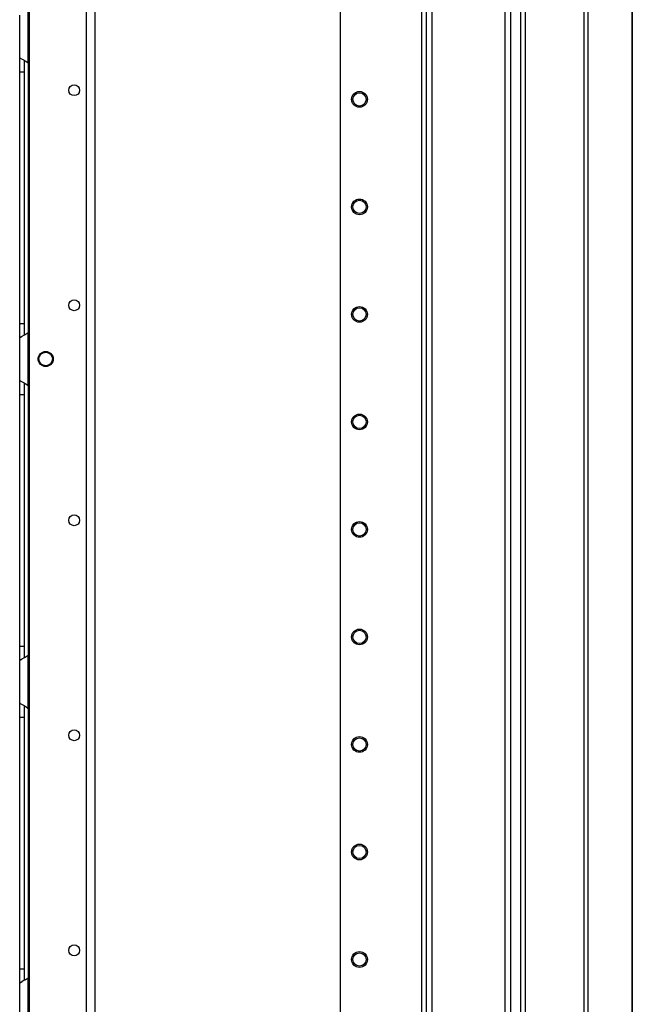
# Model space of a CAD drawing. Units: inches. Extents: x -219 to 36, y -55 to 161.
# Drawn here: x -185 to -175, y 30 to 47 of the extents above; entities that cross this region are included whole.
import ezdxf

# ---------------------------------------------------------------- set-up
doc = ezdxf.new("R2010")
doc.units = ezdxf.units.IN
doc.header["$MEASUREMENT"] = 0
doc.layers.add('TFR-TRI', color=7, linetype='CONTINUOUS')

msp = doc.modelspace()

# ---------------------------------------------------------------- linework, layer by layer
at = {"layer": 'TFR-TRI', "color": 173, "linetype": 'Continuous'}
for p, q in [((-178.298, 95.763), (-178.298, 12.189)), ((-176.922, 12.189), (-176.922, 95.763)), ((-178.377, 95.16), (-178.377, 12.189)), ((-179.7, 94.814), (-179.7, 12.385)), ((-178.204, 14.295), (-178.204, 93.657)), ((-177.017, 14.295), (-177.017, 93.657))]:
    msp.add_line(p, q, dxfattribs=at)
at = {"layer": 'TFR-TRI', "color": 30, "linetype": 'Continuous'}
for p, q in [((-175.737, 95.326), (-175.737, 13.405)), ((-175.669, 95.326), (-175.669, 13.405)), ((-174.948, 95.326), (-174.948, 13.405)), ((-174.946, 13.405), (-174.946, 95.326)), ((-176.757, 16.011), (-176.757, 92.72)), ((-176.686, 16.011), (-176.686, 92.72))]:
    msp.add_line(p, q, dxfattribs=at)
at = {"layer": 'TFR-TRI', "color": 87, "linetype": 'Continuous'}
for p, q in [((-183.832, 93.686), (-183.832, 14.487)), ((-183.694, 93.686), (-183.694, 14.487)), ((-184.759, 93.489), (-184.759, 14.684))]:
    msp.add_line(p, q, dxfattribs=at)
at = {"layer": 'TFR-TRI', "color": 155, "linetype": 'Continuous'}
for p, q in [((-184.776, 45.818), (-184.776, 46.686)), ((-184.914, 45.907), (-184.914, 46.598)), ((-184.914, 45.907), (-184.907, 45.899)), ((-184.914, 45.826), (-184.914, 45.907)), ((-184.907, 45.899), (-184.885, 45.887)), ((-184.885, 45.887), (-184.852, 45.869)), ((-184.852, 45.869), (-184.816, 45.848)), ((-184.835, 45.772), (-184.835, 45.853)), ((-184.816, 45.848), (-184.776, 45.818)), ((-184.914, 45.674), (-184.914, 45.826)), ((-184.835, 45.674), (-184.835, 45.772)), ((-184.776, 45.819), (-184.776, 41.436)), ((-184.914, 41.579), (-184.914, 45.674)), ((-184.914, 45.674), (-184.835, 45.674)), ((-184.835, 41.579), (-184.835, 45.674)), ((-184.914, 41.427), (-184.914, 41.579)), ((-184.914, 41.579), (-184.835, 41.579)), ((-184.835, 41.478), (-184.835, 41.579)), ((-184.914, 41.346), (-184.914, 41.427)), ((-184.911, 41.35), (-184.914, 41.346)), ((-184.903, 41.356), (-184.911, 41.35)), ((-184.903, 41.356), (-184.872, 41.373)), ((-184.848, 41.385), (-184.872, 41.373)), ((-184.824, 41.4), (-184.848, 41.385)), ((-184.835, 41.396), (-184.835, 41.478)), ((-184.824, 41.4), (-184.776, 41.434)), ((-184.776, 40.566), (-184.776, 41.434)), ((-184.914, 40.655), (-184.914, 41.346)), ((-184.914, 40.655), (-184.907, 40.647)), ((-184.914, 40.574), (-184.914, 40.655)), ((-184.914, 40.422), (-184.914, 40.574)), ((-184.907, 40.647), (-184.885, 40.635)), ((-184.885, 40.635), (-184.852, 40.617)), ((-184.852, 40.617), (-184.816, 40.596)), ((-184.835, 40.52), (-184.835, 40.601)), ((-184.816, 40.596), (-184.776, 40.566)), ((-184.776, 40.567), (-184.776, 36.184)), ((-184.914, 36.327), (-184.914, 40.422)), ((-184.914, 40.422), (-184.835, 40.422)), ((-184.835, 40.422), (-184.835, 40.52)), ((-184.835, 36.327), (-184.835, 40.422)), ((-184.914, 36.175), (-184.914, 36.327)), ((-184.914, 36.327), (-184.835, 36.327)), ((-184.835, 36.226), (-184.835, 36.327)), ((-184.835, 36.144), (-184.835, 36.226)), ((-184.914, 36.094), (-184.914, 36.175)), ((-184.911, 36.098), (-184.914, 36.094)), ((-184.914, 35.403), (-184.914, 36.094)), ((-184.903, 36.104), (-184.911, 36.098)), ((-184.903, 36.104), (-184.872, 36.121)), ((-184.848, 36.133), (-184.872, 36.121)), ((-184.824, 36.148), (-184.848, 36.133)), ((-184.824, 36.148), (-184.776, 36.182)), ((-184.776, 35.314), (-184.776, 36.182)), ((-184.914, 35.403), (-184.907, 35.395)), ((-184.914, 35.322), (-184.914, 35.403)), ((-184.914, 35.17), (-184.914, 35.322)), ((-184.907, 35.395), (-184.885, 35.383)), ((-184.885, 35.383), (-184.852, 35.365)), ((-184.852, 35.365), (-184.816, 35.344)), ((-184.835, 35.268), (-184.835, 35.349)), ((-184.835, 35.17), (-184.835, 35.268)), ((-184.816, 35.344), (-184.776, 35.314)), ((-184.776, 35.315), (-184.776, 30.931)), ((-184.914, 31.075), (-184.914, 35.17)), ((-184.914, 35.17), (-184.835, 35.17)), ((-184.835, 31.075), (-184.835, 35.17)), ((-184.914, 30.923), (-184.914, 31.075)), ((-184.914, 31.075), (-184.835, 31.075)), ((-184.835, 30.974), (-184.835, 31.075)), ((-184.835, 30.892), (-184.835, 30.974)), ((-184.914, 30.842), (-184.914, 30.923)), ((-184.911, 30.846), (-184.914, 30.842)), ((-184.914, 30.151), (-184.914, 30.842)), ((-184.903, 30.852), (-184.911, 30.846)), ((-184.903, 30.852), (-184.872, 30.869)), ((-184.848, 30.882), (-184.872, 30.869)), ((-184.824, 30.896), (-184.848, 30.882)), ((-184.824, 30.896), (-184.776, 30.93)), ((-184.776, 30.063), (-184.776, 30.93))]:
    msp.add_line(p, q, dxfattribs=at)
at = {"layer": 'TFR-TRI', "color": 87, "linetype": 'Continuous'}
for centre, radius in [((-184.028, 45.375), 0.0886), ((-184.028, 41.875), 0.0886), ((-184.491, 41), 0.123), ((-184.028, 38.375), 0.0886), ((-184.028, 34.875), 0.0886), ((-184.028, 31.375), 0.0886)]:
    msp.add_circle(centre, radius, dxfattribs=at)
at = {"layer": 'TFR-TRI', "color": 173, "linetype": 'Continuous'}
for centre, radius in [((-179.385, 45.226), 0.128), ((-179.385, 45.226), 0.108), ((-179.385, 43.476), 0.128), ((-179.385, 43.476), 0.108), ((-179.385, 41.726), 0.128), ((-179.385, 41.726), 0.108), ((-179.385, 39.976), 0.128), ((-179.385, 39.976), 0.108), ((-179.385, 38.226), 0.128), ((-179.385, 38.226), 0.108), ((-179.385, 36.476), 0.128), ((-179.385, 36.476), 0.108), ((-179.385, 34.726), 0.128), ((-179.385, 34.726), 0.108), ((-179.385, 32.976), 0.128), ((-179.385, 32.976), 0.108), ((-179.385, 31.226), 0.128), ((-179.385, 31.226), 0.108)]:
    msp.add_circle(centre, radius, dxfattribs=at)
at = {"layer": 'TFR-TRI', "color": 3, "linetype": 'Continuous'}
msp.add_circle((-184.491, 41), 0.11, dxfattribs=at)
at = {"layer": 'TFR-TRI', "color": 155, "linetype": 'Continuous'}
for centre, start, end in [((-184.963, 45.674), 30.0851, 37.7863), ((-184.963, 41.579), 322.2137, 329.9149), ((-184.963, 40.422), 30.0851, 37.7863), ((-184.963, 36.327), 322.2137, 329.9149), ((-184.963, 35.17), 30.0851, 37.7863), ((-184.963, 31.075), 322.2137, 329.9149)]:
    msp.add_arc(centre, 0.236, start, end, dxfattribs=at)

doc.saveas('drawing.dxf')
